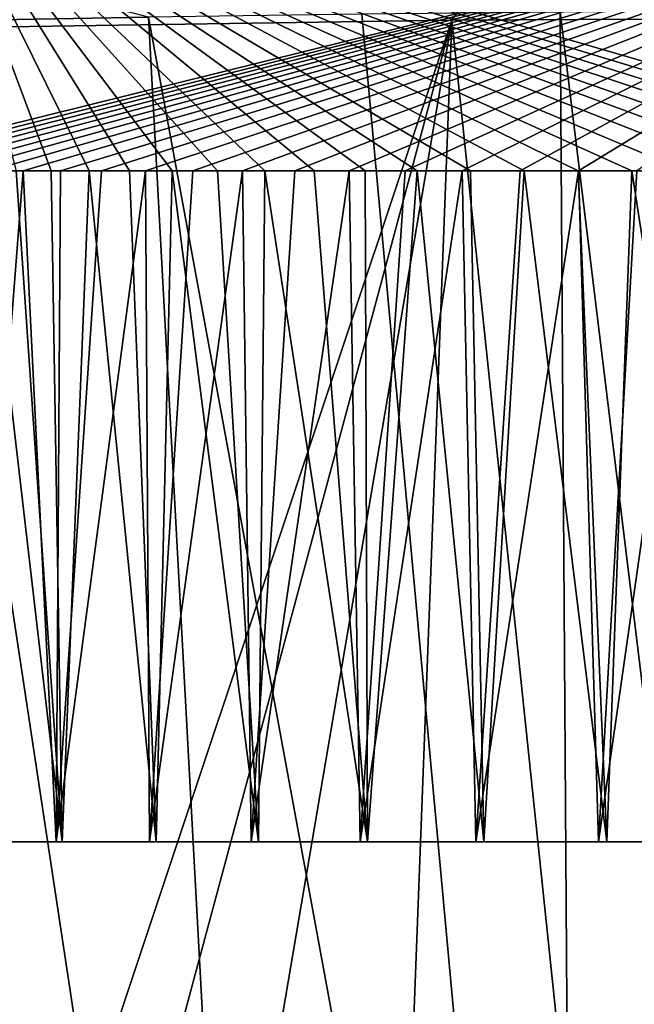
# Model space of a CAD drawing. Units: millimetres. Extents: x -320 to 320, y -10 to 875.
# Drawn here: x -38 to -32, y 738 to 747 of the extents above; entities that cross this region are included whole.
import ezdxf

# ---------------------------------------------------------------- set-up
doc = ezdxf.new("R2010")
doc.units = ezdxf.units.MM
doc.header["$LTSCALE"] = 127.314815
for name, color, linetype in [('106', 7, 'CONTINUOUS'), ('110', 7, 'CONTINUOUS'), ('112', 7, 'CONTINUOUS'), ('2', 7, 'CONTINUOUS'), ('3', 7, 'CONTINUOUS'), ('5', 7, 'CONTINUOUS'), ('54', 7, 'CONTINUOUS'), ('84', 7, 'CONTINUOUS')]:
    doc.layers.add(name, color=color, linetype=linetype)

msp = doc.modelspace()

# ---------------------------------------------------------------- linework, layer by layer
at = {"layer": '106', "linetype": 'Continuous'}
for points in [[(-34.1068, 746.9991, 251.2053), (-41.0327, 726.2402, 240.7749), (-42.8558, 746.8665, 241.1539), (-34.1068, 746.9991, 251.2053)], [(-39.6887, 726.2532, 243.1098), (-41.0327, 726.2402, 240.7749), (-34.1068, 746.9991, 251.2053), (-39.6887, 726.2532, 243.1098)], [(-37.6374, 726.2613, 245.7823), (-39.6887, 726.2532, 243.1098), (-34.1068, 746.9991, 251.2053), (-37.6374, 726.2613, 245.7823)], [(-38.8346, 746.9889, 172.8372), (-35.6961, 726.2612, 172.2862), (-36.8188, 747.0248, 170.8545), (-38.8346, 746.9889, 172.8372)], [(-34.8982, 726.2596, 248.3864), (-37.6374, 726.2613, 245.7823), (-34.1068, 746.9991, 251.2053), (-34.8982, 726.2596, 248.3864)], [(-36.8188, 747.0248, 170.8545), (-33.0001, 726.2527, 170.2397), (-34.9107, 747.0514, 169.3403), (-36.8188, 747.0248, 170.8545)], [(-35.6961, 726.2612, 172.2862), (-33.0001, 726.2527, 170.2397), (-36.8188, 747.0248, 170.8545), (-35.6961, 726.2612, 172.2862)], [(-34.9107, 747.0514, 169.3403), (-33.0001, 726.2527, 170.2397), (-33.1381, 747.0698, 168.1824), (-34.9107, 747.0514, 169.3403)], [(-31.9352, 726.2473, 250.4104), (-34.8982, 726.2596, 248.3864), (-34.1068, 746.9991, 251.2053), (-31.9352, 726.2473, 250.4104)], [(-27.8656, 747.0303, 254.1593), (-31.9352, 726.2473, 250.4104), (-34.1068, 746.9991, 251.2053), (-27.8656, 747.0303, 254.1593)], [(-33.1381, 747.0698, 168.1824), (-30.5959, 726.239, 168.8788), (-31.5217, 747.0815, 167.3023), (-33.1381, 747.0698, 168.1824)], [(-33.0001, 726.2527, 170.2397), (-30.5959, 726.239, 168.8788), (-33.1381, 747.0698, 168.1824), (-33.0001, 726.2527, 170.2397)], [(-38.3092, 726.2598, 175.0065), (-35.6961, 726.2612, 172.2862), (-38.8346, 746.9889, 172.8372), (-38.3092, 726.2598, 175.0065)]]:
    msp.add_3dface(points, dxfattribs=at)
at = {"layer": '110', "linetype": 'Continuous'}
msp.add_3dface([(-38.8346, 746.9889, 172.8372), (-36.8188, 747.0248, 170.8545), (-43.7188, 748.8201, 178.476), (-38.8346, 746.9889, 172.8372)], dxfattribs=at)
at = {"layer": '112', "linetype": 'Continuous'}
for points in [[(-42.8558, 746.8665, 241.1539), (-43.7059, 748.7915, 241.5424), (-32.7303, 748.939, 253.117), (-42.8558, 746.8665, 241.1539)], [(-34.1068, 746.9991, 251.2053), (-42.8558, 746.8665, 241.1539), (-32.7303, 748.939, 253.117), (-34.1068, 746.9991, 251.2053)], [(-27.8656, 747.0303, 254.1593), (-34.1068, 746.9991, 251.2053), (-32.7303, 748.939, 253.117), (-27.8656, 747.0303, 254.1593)]]:
    msp.add_3dface(points, dxfattribs=at)
at = {"layer": '2', "linetype": 'Continuous'}
for points in [[(-38.4078, 739.6493, 178.4599), (-37.6443, 739.6493, 177.3066), (-38.359, 739.6493, 241.6189), (-38.4078, 739.6493, 178.4599)], [(-38.359, 739.6493, 241.6189), (-37.6443, 739.6493, 177.3066), (-37.5903, 739.6493, 242.769), (-38.359, 739.6493, 241.6189)], [(-37.6443, 739.6493, 177.3066), (-36.8093, 739.6493, 176.2097), (-37.5903, 739.6493, 242.769), (-37.6443, 739.6493, 177.3066)], [(-37.5903, 739.6493, 242.769), (-36.8093, 739.6493, 176.2097), (-36.7505, 739.6493, 243.8623), (-37.5903, 739.6493, 242.769)], [(-36.8093, 739.6493, 176.2097), (-35.9008, 739.6493, 175.1666), (-36.7505, 739.6493, 243.8623), (-36.8093, 739.6493, 176.2097)], [(-36.7505, 739.6493, 243.8623), (-35.9008, 739.6493, 175.1666), (-35.8375, 739.6493, 244.9011), (-36.7505, 739.6493, 243.8623)], [(-35.9008, 739.6493, 175.1666), (-34.9276, 739.6493, 174.187), (-35.8375, 739.6493, 244.9011), (-35.9008, 739.6493, 175.1666)], [(-35.8375, 739.6493, 244.9011), (-34.9276, 739.6493, 174.187), (-34.8601, 739.6493, 245.8764), (-35.8375, 739.6493, 244.9011)], [(-34.9276, 739.6493, 174.187), (-33.8914, 739.6493, 173.2737), (-34.8601, 739.6493, 245.8764), (-34.9276, 739.6493, 174.187)], [(-34.8601, 739.6493, 245.8764), (-33.8914, 739.6493, 173.2737), (-33.8199, 739.6493, 246.785), (-34.8601, 739.6493, 245.8764)], [(-33.8914, 739.6493, 173.2737), (-32.7958, 739.6493, 172.4288), (-33.8199, 739.6493, 246.785), (-33.8914, 739.6493, 173.2737)], [(-33.8199, 739.6493, 246.785), (-32.7958, 739.6493, 172.4288), (-32.7205, 739.6493, 247.6251), (-33.8199, 739.6493, 246.785)], [(-32.7958, 739.6493, 172.4288), (-31.6508, 739.6493, 171.6607), (-32.7205, 739.6493, 247.6251), (-32.7958, 739.6493, 172.4288)], [(-32.7205, 739.6493, 247.6251), (-31.6508, 739.6493, 171.6607), (-31.572, 739.6493, 248.3882), (-32.7205, 739.6493, 247.6251)]]:
    msp.add_3dface(points, dxfattribs=at)
at = {"layer": '3', "linetype": 'Continuous'}
for points in [[(-37.6443, 739.6493, 177.3066), (-38.4078, 739.6493, 178.4599), (-37.9402, 745.6493, 177.7339), (-37.6443, 739.6493, 177.3066)], [(-37.9402, 745.6493, 177.7339), (-38.4078, 739.6493, 178.4599), (-38.2445, 745.6493, 178.1985), (-37.9402, 745.6493, 177.7339)], [(-38.359, 739.6493, 241.6189), (-37.5903, 739.6493, 242.769), (-38.292, 745.6493, 241.7264), (-38.359, 739.6493, 241.6189)], [(-38.292, 745.6493, 241.7264), (-37.5903, 739.6493, 242.769), (-38.0025, 745.6493, 242.1732), (-38.292, 745.6493, 241.7264)], [(-38.0025, 745.6493, 242.1732), (-37.5903, 739.6493, 242.769), (-37.6894, 745.6493, 242.6299), (-38.0025, 745.6493, 242.1732)], [(-37.6067, 745.6493, 177.2536), (-37.6443, 739.6493, 177.3066), (-37.9402, 745.6493, 177.7339), (-37.6067, 745.6493, 177.2536)], [(-37.6894, 745.6493, 242.6299), (-37.5903, 739.6493, 242.769), (-37.3515, 745.6493, 243.0956), (-37.6894, 745.6493, 242.6299)], [(-36.8093, 739.6493, 176.2097), (-37.6443, 739.6493, 177.3066), (-36.8471, 745.6493, 176.2561), (-36.8093, 739.6493, 176.2097)], [(-36.8471, 745.6493, 176.2561), (-37.6443, 739.6493, 177.3066), (-37.241, 745.6493, 176.7578), (-36.8471, 745.6493, 176.2561)], [(-37.241, 745.6493, 176.7578), (-37.6443, 739.6493, 177.3066), (-37.6067, 745.6493, 177.2536), (-37.241, 745.6493, 176.7578)], [(-37.5903, 739.6493, 242.769), (-36.7505, 739.6493, 243.8623), (-37.3515, 745.6493, 243.0956), (-37.5903, 739.6493, 242.769)], [(-37.3515, 745.6493, 243.0956), (-36.7505, 739.6493, 243.8623), (-36.9908, 745.6493, 243.5645), (-37.3515, 745.6493, 243.0956)], [(-36.9908, 745.6493, 243.5645), (-36.7505, 739.6493, 243.8623), (-36.6073, 745.6493, 244.0348), (-36.9908, 745.6493, 243.5645)], [(-36.4246, 745.6493, 175.7507), (-36.8093, 739.6493, 176.2097), (-36.8471, 745.6493, 176.2561), (-36.4246, 745.6493, 175.7507)], [(-35.9008, 739.6493, 175.1666), (-36.8093, 739.6493, 176.2097), (-35.9781, 745.6493, 175.2497), (-35.9008, 739.6493, 175.1666)], [(-35.9781, 745.6493, 175.2497), (-36.8093, 739.6493, 176.2097), (-36.4246, 745.6493, 175.7507), (-35.9781, 745.6493, 175.2497)], [(-36.7505, 739.6493, 243.8623), (-35.8375, 739.6493, 244.9011), (-36.6073, 745.6493, 244.0348), (-36.7505, 739.6493, 243.8623)], [(-36.6073, 745.6493, 244.0348), (-35.8375, 739.6493, 244.9011), (-36.203, 745.6493, 244.502), (-36.6073, 745.6493, 244.0348)], [(-36.203, 745.6493, 244.502), (-35.8375, 739.6493, 244.9011), (-35.7794, 745.6493, 244.9632), (-36.203, 745.6493, 244.502)], [(-35.5106, 745.6493, 174.7579), (-35.9008, 739.6493, 175.1666), (-35.9781, 745.6493, 175.2497), (-35.5106, 745.6493, 174.7579)], [(-34.9276, 739.6493, 174.187), (-35.9008, 739.6493, 175.1666), (-35.0246, 745.6493, 174.2789), (-34.9276, 739.6493, 174.187)], [(-35.0246, 745.6493, 174.2789), (-35.9008, 739.6493, 175.1666), (-35.5106, 745.6493, 174.7579), (-35.0246, 745.6493, 174.2789)], [(-35.8375, 739.6493, 244.9011), (-34.8601, 739.6493, 245.8764), (-35.7794, 745.6493, 244.9632), (-35.8375, 739.6493, 244.9011)], [(-35.7794, 745.6493, 244.9632), (-34.8601, 739.6493, 245.8764), (-35.3384, 745.6493, 245.4154), (-35.7794, 745.6493, 244.9632)], [(-35.3384, 745.6493, 245.4154), (-34.8601, 739.6493, 245.8764), (-34.8835, 745.6493, 245.8544), (-35.3384, 745.6493, 245.4154)], [(-34.5251, 745.6493, 173.8176), (-34.9276, 739.6493, 174.187), (-35.0246, 745.6493, 174.2789), (-34.5251, 745.6493, 173.8176)], [(-33.8914, 739.6493, 173.2737), (-34.9276, 739.6493, 174.187), (-34.0138, 745.6493, 173.3751), (-33.8914, 739.6493, 173.2737)], [(-34.0138, 745.6493, 173.3751), (-34.9276, 739.6493, 174.187), (-34.5251, 745.6493, 173.8176), (-34.0138, 745.6493, 173.3751)], [(-34.8835, 745.6493, 245.8544), (-34.8601, 739.6493, 245.8764), (-34.4162, 745.6493, 246.2791), (-34.8835, 745.6493, 245.8544)], [(-34.8601, 739.6493, 245.8764), (-33.8199, 739.6493, 246.785), (-34.4162, 745.6493, 246.2791), (-34.8601, 739.6493, 245.8764)], [(-34.4162, 745.6493, 246.2791), (-33.8199, 739.6493, 246.785), (-33.9414, 745.6493, 246.6852), (-34.4162, 745.6493, 246.2791)], [(-33.4962, 745.6493, 172.9554), (-33.8914, 739.6493, 173.2737), (-34.0138, 745.6493, 173.3751), (-33.4962, 745.6493, 172.9554)], [(-33.9414, 745.6493, 246.6852), (-33.8199, 739.6493, 246.785), (-33.4603, 745.6493, 247.0728), (-33.9414, 745.6493, 246.6852)], [(-32.7958, 739.6493, 172.4288), (-33.8914, 739.6493, 173.2737), (-32.974, 745.6493, 172.5584), (-32.7958, 739.6493, 172.4288)], [(-32.974, 745.6493, 172.5584), (-33.8914, 739.6493, 173.2737), (-33.4962, 745.6493, 172.9554), (-32.974, 745.6493, 172.5584)], [(-33.8199, 739.6493, 246.785), (-32.7205, 739.6493, 247.6251), (-33.4603, 745.6493, 247.0728), (-33.8199, 739.6493, 246.785)], [(-33.4603, 745.6493, 247.0728), (-32.7205, 739.6493, 247.6251), (-32.9788, 745.6493, 247.438), (-33.4603, 745.6493, 247.0728)], [(-32.9788, 745.6493, 247.438), (-32.7205, 739.6493, 247.6251), (-32.4977, 745.6493, 247.7819), (-32.9788, 745.6493, 247.438)], [(-32.4541, 745.6493, 172.1879), (-32.7958, 739.6493, 172.4288), (-32.974, 745.6493, 172.5584), (-32.4541, 745.6493, 172.1879)], [(-31.6508, 739.6493, 171.6607), (-32.7958, 739.6493, 172.4288), (-31.9378, 745.6493, 171.8429), (-31.6508, 739.6493, 171.6607)], [(-31.9378, 745.6493, 171.8429), (-32.7958, 739.6493, 172.4288), (-32.4541, 745.6493, 172.1879), (-31.9378, 745.6493, 171.8429)], [(-32.7205, 739.6493, 247.6251), (-31.572, 739.6493, 248.3882), (-32.4977, 745.6493, 247.7819), (-32.7205, 739.6493, 247.6251)], [(-32.4977, 745.6493, 247.7819), (-31.572, 739.6493, 248.3882), (-32.023, 745.6493, 248.1016), (-32.4977, 745.6493, 247.7819)]]:
    msp.add_3dface(points, dxfattribs=at)
at = {"layer": '5', "linetype": 'Continuous'}
for points in [[(-39.568, 745.6493, 180.6166), (-39.7287, 745.6493, 180.9709), (-28.3494, 748.4778, 171.2531), (-39.568, 745.6493, 180.6166)], [(-39.7287, 745.6493, 180.9709), (-38.7471, 748.4778, 181.651), (-28.3494, 748.4778, 171.2531), (-39.7287, 745.6493, 180.9709)], [(-39.3941, 745.6493, 180.2516), (-39.568, 745.6493, 180.6166), (-28.3494, 748.4778, 171.2531), (-39.3941, 745.6493, 180.2516)], [(-39.2042, 745.6493, 179.8727), (-39.3941, 745.6493, 180.2516), (-28.3494, 748.4778, 171.2531), (-39.2042, 745.6493, 179.8727)], [(-38.9976, 745.6493, 179.4807), (-39.2042, 745.6493, 179.8727), (-28.3494, 748.4778, 171.2531), (-38.9976, 745.6493, 179.4807)], [(-38.77, 745.6493, 179.0708), (-38.9976, 745.6493, 179.4807), (-28.3494, 748.4778, 171.2531), (-38.77, 745.6493, 179.0708)], [(-38.5204, 745.6493, 178.6445), (-38.77, 745.6493, 179.0708), (-28.3494, 748.4778, 171.2531), (-38.5204, 745.6493, 178.6445)], [(-38.0025, 745.6493, 242.1732), (-37.6894, 745.6493, 242.6299), (-38.7469, 748.4778, 238.3494), (-38.0025, 745.6493, 242.1732)], [(-37.6894, 745.6493, 242.6299), (-37.3515, 745.6493, 243.0956), (-38.7469, 748.4778, 238.3494), (-37.6894, 745.6493, 242.6299)], [(-37.3515, 745.6493, 243.0956), (-36.9908, 745.6493, 243.5645), (-38.7469, 748.4778, 238.3494), (-37.3515, 745.6493, 243.0956)], [(-36.9908, 745.6493, 243.5645), (-36.6073, 745.6493, 244.0348), (-38.7469, 748.4778, 238.3494), (-36.9908, 745.6493, 243.5645)], [(-36.6073, 745.6493, 244.0348), (-36.203, 745.6493, 244.502), (-38.7469, 748.4778, 238.3494), (-36.6073, 745.6493, 244.0348)], [(-36.203, 745.6493, 244.502), (-35.7794, 745.6493, 244.9632), (-38.7469, 748.4778, 238.3494), (-36.203, 745.6493, 244.502)], [(-35.7794, 745.6493, 244.9632), (-35.3384, 745.6493, 245.4154), (-38.7469, 748.4778, 238.3494), (-35.7794, 745.6493, 244.9632)], [(-35.3384, 745.6493, 245.4154), (-34.8835, 745.6493, 245.8544), (-38.7469, 748.4778, 238.3494), (-35.3384, 745.6493, 245.4154)], [(-34.8835, 745.6493, 245.8544), (-34.4162, 745.6493, 246.2791), (-38.7469, 748.4778, 238.3494), (-34.8835, 745.6493, 245.8544)], [(-34.4162, 745.6493, 246.2791), (-33.9414, 745.6493, 246.6852), (-38.7469, 748.4778, 238.3494), (-34.4162, 745.6493, 246.2791)], [(-33.9414, 745.6493, 246.6852), (-33.4603, 745.6493, 247.0728), (-38.7469, 748.4778, 238.3494), (-33.9414, 745.6493, 246.6852)], [(-33.4603, 745.6493, 247.0728), (-32.9788, 745.6493, 247.438), (-38.7469, 748.4778, 238.3494), (-33.4603, 745.6493, 247.0728)], [(-32.9788, 745.6493, 247.438), (-32.4977, 745.6493, 247.7819), (-38.7469, 748.4778, 238.3494), (-32.9788, 745.6493, 247.438)], [(-32.4977, 745.6493, 247.7819), (-32.023, 745.6493, 248.1016), (-38.7469, 748.4778, 238.3494), (-32.4977, 745.6493, 247.7819)], [(-32.023, 745.6493, 248.1016), (-31.5557, 745.6493, 248.3985), (-38.7469, 748.4778, 238.3494), (-32.023, 745.6493, 248.1016)], [(-31.5557, 745.6493, 248.3985), (-31.0994, 745.6493, 248.672), (-38.7469, 748.4778, 238.3494), (-31.5557, 745.6493, 248.3985)], [(-31.0994, 745.6493, 248.672), (-30.6555, 745.6493, 248.9233), (-38.7469, 748.4778, 238.3494), (-31.0994, 745.6493, 248.672)], [(-30.6555, 745.6493, 248.9233), (-30.225, 745.6493, 249.1537), (-38.7469, 748.4778, 238.3494), (-30.6555, 745.6493, 248.9233)], [(-30.225, 745.6493, 249.1537), (-29.809, 745.6493, 249.3643), (-38.7469, 748.4778, 238.3494), (-30.225, 745.6493, 249.1537)], [(-29.809, 745.6493, 249.3643), (-29.408, 745.6493, 249.5565), (-38.7469, 748.4778, 238.3494), (-29.809, 745.6493, 249.3643)], [(-29.408, 745.6493, 249.5565), (-29.023, 745.6493, 249.7314), (-38.7469, 748.4778, 238.3494), (-29.408, 745.6493, 249.5565)], [(-29.023, 745.6493, 249.7314), (-28.3492, 748.4778, 248.747), (-38.7469, 748.4778, 238.3494), (-29.023, 745.6493, 249.7314)], [(-38.2445, 745.6493, 178.1985), (-38.5204, 745.6493, 178.6445), (-28.3494, 748.4778, 171.2531), (-38.2445, 745.6493, 178.1985)], [(-37.9402, 745.6493, 177.7339), (-38.2445, 745.6493, 178.1985), (-28.3494, 748.4778, 171.2531), (-37.9402, 745.6493, 177.7339)], [(-37.6067, 745.6493, 177.2536), (-37.9402, 745.6493, 177.7339), (-28.3494, 748.4778, 171.2531), (-37.6067, 745.6493, 177.2536)], [(-37.241, 745.6493, 176.7578), (-37.6067, 745.6493, 177.2536), (-28.3494, 748.4778, 171.2531), (-37.241, 745.6493, 176.7578)], [(-36.8471, 745.6493, 176.2561), (-37.241, 745.6493, 176.7578), (-28.3494, 748.4778, 171.2531), (-36.8471, 745.6493, 176.2561)], [(-36.4246, 745.6493, 175.7507), (-36.8471, 745.6493, 176.2561), (-28.3494, 748.4778, 171.2531), (-36.4246, 745.6493, 175.7507)], [(-35.9781, 745.6493, 175.2497), (-36.4246, 745.6493, 175.7507), (-28.3494, 748.4778, 171.2531), (-35.9781, 745.6493, 175.2497)], [(-35.5106, 745.6493, 174.7579), (-35.9781, 745.6493, 175.2497), (-28.3494, 748.4778, 171.2531), (-35.5106, 745.6493, 174.7579)], [(-35.0246, 745.6493, 174.2789), (-35.5106, 745.6493, 174.7579), (-28.3494, 748.4778, 171.2531), (-35.0246, 745.6493, 174.2789)], [(-34.5251, 745.6493, 173.8176), (-35.0246, 745.6493, 174.2789), (-28.3494, 748.4778, 171.2531), (-34.5251, 745.6493, 173.8176)], [(-34.0138, 745.6493, 173.3751), (-34.5251, 745.6493, 173.8176), (-28.3494, 748.4778, 171.2531), (-34.0138, 745.6493, 173.3751)], [(-33.4962, 745.6493, 172.9554), (-34.0138, 745.6493, 173.3751), (-28.3494, 748.4778, 171.2531), (-33.4962, 745.6493, 172.9554)], [(-32.974, 745.6493, 172.5584), (-33.4962, 745.6493, 172.9554), (-28.3494, 748.4778, 171.2531), (-32.974, 745.6493, 172.5584)], [(-32.4541, 745.6493, 172.1879), (-32.974, 745.6493, 172.5584), (-28.3494, 748.4778, 171.2531), (-32.4541, 745.6493, 172.1879)]]:
    msp.add_3dface(points, dxfattribs=at)
at = {"layer": '54', "linetype": 'Continuous'}
for points in [[(-90.1634, 839.4496, 401.1872), (-182.095, 737.9383, 386.9722), (0, 737.9383, 387.1433), (-90.1634, 839.4496, 401.1872)], [(0, 839.4405, 401.2279), (-90.1634, 839.4496, 401.1872), (0, 737.9383, 387.1433), (0, 839.4405, 401.2279)]]:
    msp.add_3dface(points, dxfattribs=at)
at = {"layer": '84', "linetype": 'Continuous'}
for points in [[(-203.2682, 738.4567), (-217.4384, 840.5755), (218.694, 843), (-203.2682, 738.4567)], [(-200.6777, 732.499), (-203.2682, 738.4567), (218.694, 843), (-200.6777, 732.499)], [(-193.9279, 727.2845), (-200.6777, 732.499), (218.694, 843), (-193.9279, 727.2845)], [(-183.2526, 725), (-193.9279, 727.2845), (218.694, 843), (-183.2526, 725)], [(217.8306, 841.8156), (-183.2526, 725), (218.694, 843), (217.8306, 841.8156)], [(217.4384, 840.5755), (-183.2526, 725), (217.8306, 841.8156), (217.4384, 840.5755)], [(183.2526, 725), (-183.2526, 725), (217.4384, 840.5755), (183.2526, 725)]]:
    msp.add_3dface(points, dxfattribs=at)

doc.saveas('drawing.dxf')
